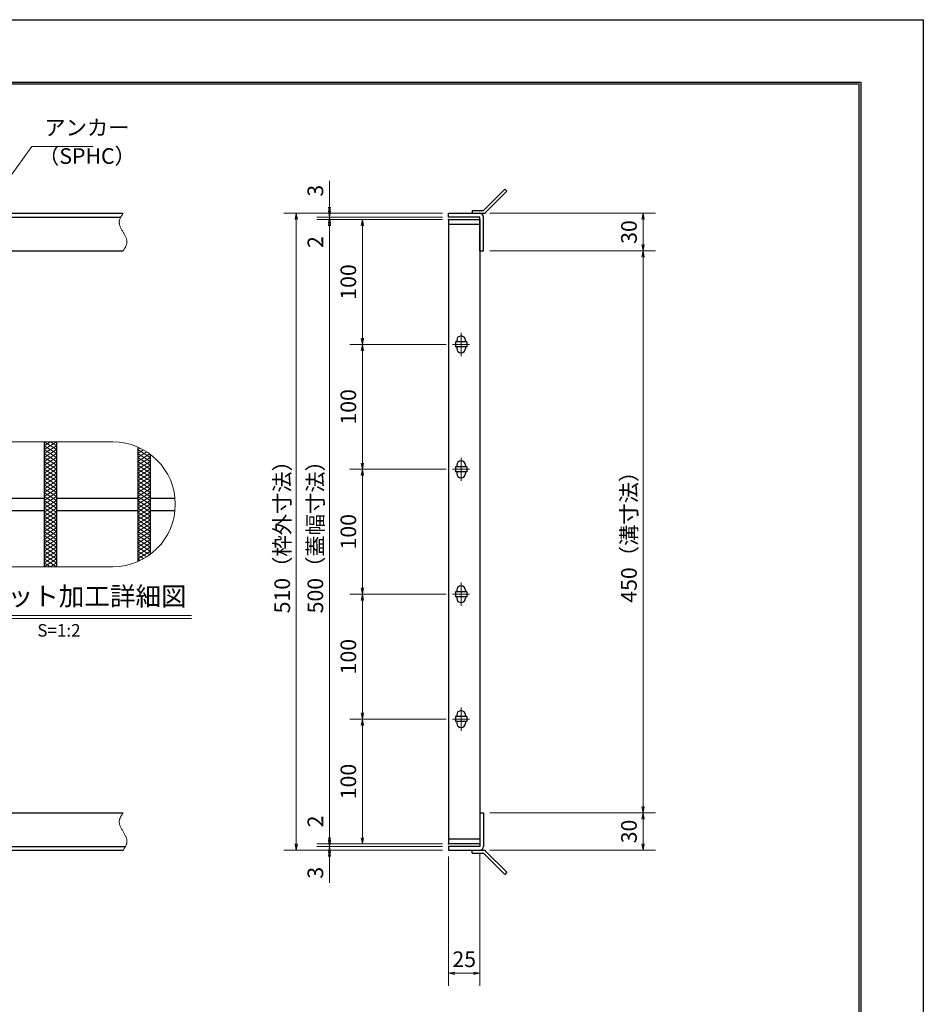
# Model space of a CAD drawing. Extents: x 0 to 2100, y 0 to 1485.
# Drawn here: x 1377 to 2100, y 697 to 1485 of the extents above; entities that cross this region are included whole.
import ezdxf
from ezdxf.enums import TextEntityAlignment as Align

# ---------------------------------------------------------------- set-up
doc = ezdxf.new("R2010")
doc.units = 0
doc.header["$LTSCALE"] = 15
doc.header["$MEASUREMENT"] = 0
doc.linetypes.add('CENTER', pattern=[2, 1.25, -0.25, 0.25, -0.25])
doc.linetypes.add('PHANTOM', pattern=[2.5, 1.25, -0.25, 0.25, -0.25, 0.25, -0.25])
doc.layers.get('0').update_dxf_attribs({"color": 5, "linetype": 'CONTINUOUS'})
doc.layers.get('DEFPOINTS').update_dxf_attribs({"color": 250, "linetype": 'CONTINUOUS'})
doc.layers.add('7-図\u3000枠', color=160, linetype='CONTINUOUS')
for name, color, linetype, lineweight in [('アンカー', 7, 'CONTINUOUS', 25), ('ハッチング', 253, 'CONTINUOUS', 15), ('中心線', 6, 'CENTER', 18), ('寸法注釈', 30, 'CONTINUOUS', 18), ('想像線', 252, 'PHANTOM', 15), ('枠', 7, 'CONTINUOUS', 25), ('蓋', 5, 'CONTINUOUS', 25)]:
    doc.layers.add(name, color=color, linetype=linetype, lineweight=lineweight)
doc.styles.add('BIGFONT', font='romans.shx', dxfattribs={"width": 0.7336, "bigfont": 'extfont.shx'})
doc.styles.get("Standard").update_dxf_attribs({"font": 'ROMANS.SHX', "width": 0.8, "height": 12.5, "bigfont": 'EXTFONT.SHX'})
doc.styles.add('丸ゴシック', font='HGRSMP.TTF', dxfattribs={"width": 0.9})
doc.dimstyles.get("Standard").update_dxf_attribs({"dimscale": 5, "dimtxt": 12.5, "dimasz": 2, "dimexe": 0.5, "dimexo": 0.5, "dimgap": 0.5, "dimtad": 3, "dimdec": 4, "dimdsep": 46, "dimtxsty": 'Standard', "dimblk1": 'OPEN', "dimblk2": 'OPEN', "dimsah": 1, "dimcen": 0, "dimclrd": 30, "dimclre": 30, "dimclrt": 256, "dimadec": 4, "dimazin": 2, "dimtfac": 1, "dimtdec": 4, "dimtmove": 0, "dimatfit": 3, "dimldrblk": 'OPEN', "dimfxl": 0, "dimtolj": 1, "dimlwd": -1, "dimlwe": -1, "dimarcsym": 0})

# ---------------------------------------------------------------- blocks, each defined once
blk = doc.blocks.new('_OPEN')
at = {"color": 0, "linetype": 'ByBlock'}
for p, q in [((-1, 0.17), (0, 0)), ((0, 0), (-1, -0.17)), ((0, 0), (-1, 0))]:
    blk.add_line(p, q, dxfattribs=at)
blk = doc.blocks.new('*D119')
at = {"layer": 'DEFPOINTS', "color": 0}
for p in [(1748.11, 1299.98), (1748.06, 849.98), (1875.68, 849.98)]:
    blk.add_point(p, dxfattribs=at)
at = {"layer": '寸法注釈', "color": 30}
for p, q in [((1753.11, 1299.98), (1885.68, 1299.98)), ((1875.68, 1294.98), (1875.68, 854.98)), ((1753.06, 849.98), (1885.68, 849.98))]:
    blk.add_line(p, q, dxfattribs=at)
at = {"layer": '寸法注釈', "color": 30, "xscale": 5, "yscale": 5, "zscale": 5}
for p, rotation in [((1875.68, 1299.98), 90), ((1875.68, 849.98), 270)]:
    blk.add_blockref('_OPEN', p, dxfattribs=dict(at, rotation=rotation))
at = {"layer": '寸法注釈', "color": 7, "insert": (1864.43, 1074.98), "char_height": 12.5, "attachment_point": 5, "rotation": 90, "style": 'BIGFONT'}
blk.add_mtext('\\A1;450（溝寸法）', dxfattribs=at)
blk = doc.blocks.new('_Dot')
at = {"color": 0, "linetype": 'ByBlock', "lineweight": -2}
blk.add_line((-0.5, 0), (-1, 0), dxfattribs=at)
at = {"color": 0, "linetype": 'ByBlock', "const_width": 0.5}
blk.add_lwpolyline([(-0.25, 0, 1), (0.25, 0, 1)], format="xyb", close=True, dxfattribs=at)
blk = doc.blocks.new('*D120')
at = {"layer": 'DEFPOINTS', "color": 0}
for p in [(1720.06, 1329.98), (1598.15, 819.98), (1720.06, 819.98)]:
    blk.add_point(p, dxfattribs=at)
at = {"layer": '寸法注釈', "color": 30}
for p, q in [((1715.06, 1329.98), (1588.15, 1329.98)), ((1598.15, 1324.98), (1598.15, 824.98)), ((1715.06, 819.98), (1588.15, 819.98))]:
    blk.add_line(p, q, dxfattribs=at)
at = {"layer": '寸法注釈', "color": 30, "xscale": 5, "yscale": 5, "zscale": 5}
for p, rotation in [((1598.15, 1329.98), 90), ((1598.15, 819.98), 270)]:
    blk.add_blockref('_OPEN', p, dxfattribs=dict(at, rotation=rotation))
at = {"layer": '寸法注釈', "color": 7, "insert": (1586.9, 1074.98), "char_height": 12.5, "attachment_point": 5, "rotation": 90, "style": 'BIGFONT'}
blk.add_mtext('\\A1;510（枠外寸法）', dxfattribs=at)
blk = doc.blocks.new('A$C4F066A7F')
at = {"layer": 'アンカー'}
for p, q in [((0, 19.3), (9.05, 19.3)), ((0, 17), (0, 19.3)), ((0, 17), (9.05, 17)), ((26.05, 0), (9.05, 17)), ((27.68, 1.63), (10.67, 18.63)), ((27.68, 1.63), (26.05, 0))]:
    blk.add_line(p, q, dxfattribs=at)
blk.add_arc((9.05, 17), 2.3, 45, 90, dxfattribs=at)
blk = doc.blocks.new('*D121')
at = {"layer": 'DEFPOINTS', "color": 0}
for p in [(1748.06, 849.98), (1748.11, 819.98), (1875.68, 819.98)]:
    blk.add_point(p, dxfattribs=at)
at = {"layer": '寸法注釈', "color": 30}
for p, q in [((1753.06, 849.98), (1885.68, 849.98)), ((1875.68, 844.98), (1875.68, 824.98)), ((1753.11, 819.98), (1885.68, 819.98))]:
    blk.add_line(p, q, dxfattribs=at)
at = {"layer": '寸法注釈', "color": 30, "xscale": 5, "yscale": 5, "zscale": 5}
for p, rotation in [((1875.68, 849.98), 90), ((1875.68, 819.98), 270)]:
    blk.add_blockref('_OPEN', p, dxfattribs=dict(at, rotation=rotation))
at = {"layer": '寸法注釈', "color": 7, "insert": (1864.43, 834.98), "char_height": 12.5, "attachment_point": 5, "rotation": 90, "style": 'BIGFONT'}
blk.add_mtext('\\A1;30', dxfattribs=at)
blk = doc.blocks.new('*D122')
at = {"layer": 'DEFPOINTS', "color": 0}
for p in [(1748.11, 1329.98), (1748.11, 1299.98), (1875.68, 1299.98)]:
    blk.add_point(p, dxfattribs=at)
at = {"layer": '寸法注釈', "color": 30}
for p, q in [((1753.11, 1329.98), (1885.68, 1329.98)), ((1875.68, 1324.98), (1875.68, 1304.98)), ((1753.11, 1299.98), (1885.68, 1299.98))]:
    blk.add_line(p, q, dxfattribs=at)
at = {"layer": '寸法注釈', "color": 30, "xscale": 5, "yscale": 5, "zscale": 5}
for p, rotation in [((1875.68, 1329.98), 90), ((1875.68, 1299.98), 270)]:
    blk.add_blockref('_OPEN', p, dxfattribs=dict(at, rotation=rotation))
at = {"layer": '寸法注釈', "color": 7, "insert": (1864.43, 1314.98), "char_height": 12.5, "attachment_point": 5, "rotation": 90, "style": 'BIGFONT'}
blk.add_mtext('\\A1;30', dxfattribs=at)
blk = doc.blocks.new('A$C6EB770D1')
at = {"layer": 'アンカー'}
for p, q in [((26.05, 19.3), (9.05, 2.3)), ((27.68, 17.68), (10.67, 0.67)), ((27.68, 17.68), (26.05, 19.3)), ((0, 2.3), (9.05, 2.3)), ((0, 2.3), (0, 0)), ((0, 0), (9.05, 0))]:
    blk.add_line(p, q, dxfattribs=at)
blk.add_arc((9.05, 2.3), 2.3, 270, 315, dxfattribs=at)
blk = doc.blocks.new('*D127')
at = {"layer": 'DEFPOINTS', "color": 0}
for p in [(1720.06, 819.98), (1745.06, 822.98), (1745.06, 721.45)]:
    blk.add_point(p, dxfattribs=at)
at = {"layer": '寸法注釈', "color": 30}
for p, q in [((1720.06, 814.98), (1720.06, 711.45)), ((1745.06, 817.98), (1745.06, 711.45)), ((1725.06, 721.45), (1740.06, 721.45))]:
    blk.add_line(p, q, dxfattribs=at)
at = {"layer": '寸法注釈', "color": 30, "xscale": 5, "yscale": 5, "zscale": 5, "rotation": 180}
blk.add_blockref('_OPEN', (1720.06, 721.45), dxfattribs=at)
at = {"layer": '寸法注釈', "color": 30, "xscale": 5, "yscale": 5, "zscale": 5}
blk.add_blockref('_OPEN', (1745.06, 721.45), dxfattribs=at)
at = {"layer": '寸法注釈', "color": 7, "insert": (1732.56, 732.7), "char_height": 12.5, "attachment_point": 5, "style": 'BIGFONT'}
blk.add_mtext('\\A1;25', dxfattribs=at)
blk = doc.blocks.new('*D128')
at = {"layer": 'DEFPOINTS', "color": 0}
for p in [(1624.68, 1329.98), (1720.06, 1329.98), (1720.06, 1326.98)]:
    blk.add_point(p, dxfattribs=at)
at = {"layer": '寸法注釈', "color": 30}
for p, q in [((1624.68, 1334.98), (1624.68, 1356.09)), ((1715.06, 1329.98), (1614.68, 1329.98)), ((1715.06, 1326.98), (1614.68, 1326.98)), ((1624.68, 1326.98), (1624.68, 1329.98)), ((1624.68, 1321.98), (1624.68, 1316.98))]:
    blk.add_line(p, q, dxfattribs=at)
at = {"layer": '寸法注釈', "color": 30, "xscale": 5, "yscale": 5, "zscale": 5}
for p, rotation in [((1624.68, 1329.98), 270), ((1624.68, 1326.98), 90)]:
    blk.add_blockref('_OPEN', p, dxfattribs=dict(at, rotation=rotation))
at = {"layer": '寸法注釈', "color": 7, "insert": (1613.43, 1348.03), "char_height": 12.5, "attachment_point": 5, "rotation": 90, "style": 'BIGFONT'}
blk.add_mtext('\\A1;3', dxfattribs=at)
blk = doc.blocks.new('*D129')
at = {"layer": 'DEFPOINTS', "color": 0}
for p in [(1624.68, 1324.98), (1720.06, 1326.98), (1720.06, 1324.98)]:
    blk.add_point(p, dxfattribs=at)
at = {"layer": '寸法注釈', "color": 30}
for p, q in [((1624.68, 1331.98), (1624.68, 1336.98)), ((1715.06, 1326.98), (1614.68, 1326.98)), ((1715.06, 1324.98), (1614.68, 1324.98)), ((1624.68, 1326.98), (1624.68, 1324.98)), ((1624.68, 1319.98), (1624.68, 1298.86))]:
    blk.add_line(p, q, dxfattribs=at)
at = {"layer": '寸法注釈', "color": 30, "xscale": 5, "yscale": 5, "zscale": 5}
for p, rotation in [((1624.68, 1326.98), 270), ((1624.68, 1324.98), 90)]:
    blk.add_blockref('_OPEN', p, dxfattribs=dict(at, rotation=rotation))
at = {"layer": '寸法注釈', "color": 7, "insert": (1613.43, 1306.92), "char_height": 12.5, "attachment_point": 5, "rotation": 90, "style": 'BIGFONT'}
blk.add_mtext('\\A1;2', dxfattribs=at)
blk = doc.blocks.new('*D130')
at = {"layer": 'DEFPOINTS', "color": 0}
for p in [(1720.06, 1324.98), (1624.68, 824.98), (1720.06, 824.98)]:
    blk.add_point(p, dxfattribs=at)
at = {"layer": '寸法注釈', "color": 30}
for p, q in [((1715.06, 1324.98), (1614.68, 1324.98)), ((1624.68, 1319.98), (1624.68, 829.98)), ((1715.06, 824.98), (1614.68, 824.98))]:
    blk.add_line(p, q, dxfattribs=at)
at = {"layer": '寸法注釈', "color": 30, "xscale": 5, "yscale": 5, "zscale": 5}
for p, rotation in [((1624.68, 1324.98), 90), ((1624.68, 824.98), 270)]:
    blk.add_blockref('_OPEN', p, dxfattribs=dict(at, rotation=rotation))
at = {"layer": '寸法注釈', "color": 7, "insert": (1613.43, 1074.98), "char_height": 12.5, "attachment_point": 5, "rotation": 90, "style": 'BIGFONT'}
blk.add_mtext('\\A1;500（蓋幅寸法）', dxfattribs=at)
blk = doc.blocks.new('*D131')
at = {"layer": 'DEFPOINTS', "color": 0}
for p in [(1624.68, 824.98), (1720.06, 824.98), (1720.06, 822.98)]:
    blk.add_point(p, dxfattribs=at)
at = {"layer": '寸法注釈', "color": 30}
for p, q in [((1624.68, 829.98), (1624.68, 851.09)), ((1715.06, 824.98), (1614.68, 824.98)), ((1715.06, 822.98), (1614.68, 822.98)), ((1624.68, 822.98), (1624.68, 824.98)), ((1624.68, 817.98), (1624.68, 812.98))]:
    blk.add_line(p, q, dxfattribs=at)
at = {"layer": '寸法注釈', "color": 30, "xscale": 5, "yscale": 5, "zscale": 5}
for p, rotation in [((1624.68, 824.98), 270), ((1624.68, 822.98), 90)]:
    blk.add_blockref('_OPEN', p, dxfattribs=dict(at, rotation=rotation))
at = {"layer": '寸法注釈', "color": 7, "insert": (1613.43, 843.03), "char_height": 12.5, "attachment_point": 5, "rotation": 90, "style": 'BIGFONT'}
blk.add_mtext('\\A1;2', dxfattribs=at)
blk = doc.blocks.new('*D132')
at = {"layer": 'DEFPOINTS', "color": 0}
for p in [(1624.68, 819.98), (1720.06, 822.98), (1720.06, 819.98)]:
    blk.add_point(p, dxfattribs=at)
at = {"layer": '寸法注釈', "color": 30}
for p, q in [((1624.68, 827.98), (1624.68, 832.98)), ((1715.06, 822.98), (1614.68, 822.98)), ((1715.06, 819.98), (1614.68, 819.98)), ((1624.68, 822.98), (1624.68, 819.98)), ((1624.68, 814.98), (1624.68, 793.86))]:
    blk.add_line(p, q, dxfattribs=at)
at = {"layer": '寸法注釈', "color": 30, "xscale": 5, "yscale": 5, "zscale": 5}
for p, rotation in [((1624.68, 822.98), 270), ((1624.68, 819.98), 90)]:
    blk.add_blockref('_OPEN', p, dxfattribs=dict(at, rotation=rotation))
at = {"layer": '寸法注釈', "color": 7, "insert": (1613.43, 801.92), "char_height": 12.5, "attachment_point": 5, "rotation": 90, "style": 'BIGFONT'}
blk.add_mtext('\\A1;3', dxfattribs=at)
blk = doc.blocks.new('*D135')
at = {"layer": 'DEFPOINTS', "color": 0}
for p in [(1723.25, 924.98), (1651.06, 824.98), (1720.06, 824.98)]:
    blk.add_point(p, dxfattribs=at)
at = {"layer": '寸法注釈', "color": 30}
for p, q in [((1718.25, 924.98), (1641.06, 924.98)), ((1651.06, 919.98), (1651.06, 829.98)), ((1715.06, 824.98), (1641.06, 824.98))]:
    blk.add_line(p, q, dxfattribs=at)
at = {"layer": '寸法注釈', "color": 30, "xscale": 5, "yscale": 5, "zscale": 5}
for p, rotation in [((1651.06, 924.98), 90), ((1651.06, 824.98), 270)]:
    blk.add_blockref('_OPEN', p, dxfattribs=dict(at, rotation=rotation))
at = {"layer": '寸法注釈', "color": 7, "insert": (1639.81, 874.98), "char_height": 12.5, "attachment_point": 5, "rotation": 90, "style": 'BIGFONT'}
blk.add_mtext('\\A1;100', dxfattribs=at)
blk = doc.blocks.new('*D136')
at = {"layer": 'DEFPOINTS', "color": 0}
for p in [(1720.06, 1324.98), (1651.06, 1224.98), (1723.25, 1224.98)]:
    blk.add_point(p, dxfattribs=at)
at = {"layer": '寸法注釈', "color": 30}
for p, q in [((1715.06, 1324.98), (1641.06, 1324.98)), ((1651.06, 1319.98), (1651.06, 1229.98)), ((1718.25, 1224.98), (1641.06, 1224.98))]:
    blk.add_line(p, q, dxfattribs=at)
at = {"layer": '寸法注釈', "color": 30, "xscale": 5, "yscale": 5, "zscale": 5}
for p, rotation in [((1651.06, 1324.98), 90), ((1651.06, 1224.98), 270)]:
    blk.add_blockref('_OPEN', p, dxfattribs=dict(at, rotation=rotation))
at = {"layer": '寸法注釈', "color": 7, "insert": (1639.81, 1274.98), "char_height": 12.5, "attachment_point": 5, "rotation": 90, "style": 'BIGFONT'}
blk.add_mtext('\\A1;100', dxfattribs=at)
blk = doc.blocks.new('*D146')
at = {"layer": 'DEFPOINTS', "color": 0}
for p in [(1723.25, 1224.98), (1651.06, 1124.98), (1723.25, 1124.98)]:
    blk.add_point(p, dxfattribs=at)
at = {"layer": '寸法注釈', "color": 30}
for p, q in [((1718.25, 1224.98), (1641.06, 1224.98)), ((1651.06, 1219.98), (1651.06, 1129.98)), ((1718.25, 1124.98), (1641.06, 1124.98))]:
    blk.add_line(p, q, dxfattribs=at)
at = {"layer": '寸法注釈', "color": 30, "xscale": 5, "yscale": 5, "zscale": 5}
for p, rotation in [((1651.06, 1224.98), 90), ((1651.06, 1124.98), 270)]:
    blk.add_blockref('_OPEN', p, dxfattribs=dict(at, rotation=rotation))
at = {"layer": '寸法注釈', "color": 7, "insert": (1639.81, 1174.98), "char_height": 12.5, "attachment_point": 5, "rotation": 90, "style": 'BIGFONT'}
blk.add_mtext('\\A1;100', dxfattribs=at)
blk = doc.blocks.new('*D147')
at = {"layer": 'DEFPOINTS', "color": 0}
for p in [(1723.25, 1124.98), (1651.06, 1024.98), (1723.25, 1024.98)]:
    blk.add_point(p, dxfattribs=at)
at = {"layer": '寸法注釈', "color": 30}
for p, q in [((1718.25, 1124.98), (1641.06, 1124.98)), ((1651.06, 1119.98), (1651.06, 1029.98)), ((1718.25, 1024.98), (1641.06, 1024.98))]:
    blk.add_line(p, q, dxfattribs=at)
at = {"layer": '寸法注釈', "color": 30, "xscale": 5, "yscale": 5, "zscale": 5}
for p, rotation in [((1651.06, 1124.98), 90), ((1651.06, 1024.98), 270)]:
    blk.add_blockref('_OPEN', p, dxfattribs=dict(at, rotation=rotation))
at = {"layer": '寸法注釈', "color": 7, "insert": (1639.81, 1074.98), "char_height": 12.5, "attachment_point": 5, "rotation": 90, "style": 'BIGFONT'}
blk.add_mtext('\\A1;100', dxfattribs=at)
blk = doc.blocks.new('*D148')
at = {"layer": 'DEFPOINTS', "color": 0}
for p in [(1723.25, 1024.98), (1651.06, 924.98), (1723.25, 924.98)]:
    blk.add_point(p, dxfattribs=at)
at = {"layer": '寸法注釈', "color": 30}
for p, q in [((1718.25, 1024.98), (1641.06, 1024.98)), ((1651.06, 1019.98), (1651.06, 929.98)), ((1718.25, 924.98), (1641.06, 924.98))]:
    blk.add_line(p, q, dxfattribs=at)
at = {"layer": '寸法注釈', "color": 30, "xscale": 5, "yscale": 5, "zscale": 5}
for p, rotation in [((1651.06, 1024.98), 90), ((1651.06, 924.98), 270)]:
    blk.add_blockref('_OPEN', p, dxfattribs=dict(at, rotation=rotation))
at = {"layer": '寸法注釈', "color": 7, "insert": (1639.81, 974.98), "char_height": 12.5, "attachment_point": 5, "rotation": 90, "style": 'BIGFONT'}
blk.add_mtext('\\A1;100', dxfattribs=at)

msp = doc.modelspace()

# ---------------------------------------------------------------- linework, layer by layer
at = {"layer": '7-図\u3000枠', "color": 253}
for p, q in [((75, 1435), (2050, 1435)), ((2050, 1435), (2050, 50)), ((76.25, 1433.75), (2048.75, 1433.75)), ((2048.75, 51.25), (2048.75, 1433.75))]:
    msp.add_line(p, q, dxfattribs=at)
at = {"layer": 'DEFPOINTS'}
for p, q in [((0, 1485), (2100, 1485)), ((2100, 1485), (2100, 0))]:
    msp.add_line(p, q, dxfattribs=at)
at = {"layer": 'ハッチング'}
for p, q in [((1396.32, 1143.84), (1401.32, 1146.97)), ((1396.32, 1146.97), (1406.32, 1140.72)), ((1396.32, 1140.72), (1406.32, 1146.97)), ((1396.32, 1143.84), (1406.32, 1137.59)), ((1396.32, 1137.59), (1406.32, 1143.84)), ((1401.32, 1146.97), (1406.32, 1143.84)), ((1396.32, 1140.72), (1406.32, 1134.47)), ((1396.32, 1134.47), (1406.32, 1140.72)), ((1396.32, 1137.59), (1406.32, 1131.34)), ((1396.32, 1131.34), (1406.32, 1137.59)), ((1471.32, 1140.72), (1473.23, 1141.91)), ((1471.32, 1140.72), (1481.32, 1134.47)), ((1471.32, 1137.59), (1475.95, 1140.48)), ((1471.32, 1134.47), (1478.49, 1138.94)), ((1471.32, 1137.59), (1481.32, 1131.34)), ((1471.32, 1131.34), (1480.87, 1137.31)), ((1396.32, 1128.22), (1406.32, 1134.47)), ((1396.32, 1134.47), (1406.32, 1128.22)), ((1396.32, 1125.09), (1406.32, 1131.34)), ((1396.32, 1131.34), (1406.32, 1125.09)), ((1396.32, 1121.97), (1406.32, 1128.22)), ((1396.32, 1128.22), (1406.32, 1121.97)), ((1471.32, 1128.22), (1481.32, 1134.47)), ((1471.32, 1134.47), (1481.32, 1128.22)), ((1471.32, 1125.09), (1481.32, 1131.34)), ((1471.32, 1131.34), (1481.32, 1125.09)), ((1471.32, 1121.97), (1481.32, 1128.22)), ((1471.32, 1128.22), (1481.32, 1121.97)), ((1396.32, 1118.84), (1406.32, 1125.09)), ((1396.32, 1125.09), (1406.32, 1118.84)), ((1396.32, 1115.72), (1406.32, 1121.97)), ((1396.32, 1121.97), (1406.32, 1115.72)), ((1471.32, 1118.84), (1481.32, 1125.09)), ((1471.32, 1125.09), (1481.32, 1118.84)), ((1471.32, 1115.72), (1481.32, 1121.97)), ((1471.32, 1121.97), (1481.32, 1115.72)), ((1396.32, 1112.59), (1406.32, 1118.84)), ((1396.32, 1118.84), (1406.32, 1112.59)), ((1396.32, 1115.72), (1406.32, 1109.47)), ((1396.32, 1109.47), (1406.32, 1115.72)), ((1396.32, 1112.59), (1406.32, 1106.34)), ((1396.32, 1106.34), (1406.32, 1112.59)), ((1471.32, 1112.59), (1481.32, 1118.84)), ((1471.32, 1118.84), (1481.32, 1112.59)), ((1471.32, 1115.72), (1481.32, 1109.47)), ((1471.32, 1109.47), (1481.32, 1115.72)), ((1471.32, 1112.59), (1481.32, 1106.34)), ((1471.32, 1106.34), (1481.32, 1112.59)), ((1396.32, 1109.47), (1406.32, 1103.22)), ((1396.32, 1103.22), (1406.32, 1109.47)), ((1396.32, 1106.34), (1406.32, 1100.09)), ((1396.32, 1100.09), (1406.32, 1106.34)), ((1471.32, 1109.47), (1481.32, 1103.22)), ((1471.32, 1103.22), (1481.32, 1109.47)), ((1471.32, 1106.34), (1481.32, 1100.09)), ((1471.32, 1100.09), (1481.32, 1106.34)), ((1396.32, 1103.22), (1406.32, 1096.97)), ((1396.32, 1096.97), (1406.32, 1103.22)), ((1396.32, 1100.09), (1406.32, 1093.84)), ((1396.32, 1093.84), (1406.32, 1100.09)), ((1396.32, 1096.97), (1406.32, 1090.72)), ((1396.32, 1090.72), (1406.32, 1096.97)), ((1471.32, 1103.22), (1481.32, 1096.97)), ((1471.32, 1096.97), (1481.32, 1103.22)), ((1471.32, 1100.09), (1481.32, 1093.84)), ((1471.32, 1093.84), (1481.32, 1100.09)), ((1471.32, 1096.97), (1481.32, 1090.72)), ((1471.32, 1090.72), (1481.32, 1096.97)), ((1396.32, 1093.84), (1406.32, 1087.59)), ((1396.32, 1087.59), (1406.32, 1093.84)), ((1396.32, 1090.72), (1406.32, 1084.47)), ((1396.32, 1084.47), (1406.32, 1090.72)), ((1471.32, 1093.84), (1481.32, 1087.59)), ((1471.32, 1087.59), (1481.32, 1093.84)), ((1471.32, 1090.72), (1481.32, 1084.47)), ((1471.32, 1084.47), (1481.32, 1090.72)), ((1396.32, 1087.59), (1406.32, 1081.34)), ((1396.32, 1081.34), (1406.32, 1087.59)), ((1396.32, 1084.47), (1406.32, 1078.22)), ((1396.32, 1078.22), (1406.32, 1084.47)), ((1396.32, 1081.34), (1406.32, 1075.09)), ((1396.32, 1075.09), (1406.32, 1081.34)), ((1471.32, 1087.59), (1481.32, 1081.34)), ((1471.32, 1081.34), (1481.32, 1087.59)), ((1471.32, 1084.47), (1481.32, 1078.22)), ((1471.32, 1078.22), (1481.32, 1084.47)), ((1471.32, 1081.34), (1481.32, 1075.09)), ((1471.32, 1075.09), (1481.32, 1081.34)), ((1396.32, 1078.22), (1406.32, 1071.97)), ((1396.32, 1071.97), (1406.32, 1078.22)), ((1396.32, 1068.84), (1406.32, 1075.09)), ((1396.32, 1075.09), (1406.32, 1068.84)), ((1471.32, 1078.22), (1481.32, 1071.97)), ((1471.32, 1071.97), (1481.32, 1078.22)), ((1471.32, 1068.84), (1481.32, 1075.09)), ((1471.32, 1075.09), (1481.32, 1068.84)), ((1396.32, 1065.72), (1406.32, 1071.97)), ((1396.32, 1071.97), (1406.32, 1065.72)), ((1396.32, 1062.59), (1406.32, 1068.84)), ((1396.32, 1068.84), (1406.32, 1062.59)), ((1396.32, 1059.47), (1406.32, 1065.72)), ((1396.32, 1065.72), (1406.32, 1059.47)), ((1471.32, 1065.72), (1481.32, 1071.97)), ((1471.32, 1071.97), (1481.32, 1065.72)), ((1471.32, 1062.59), (1481.32, 1068.84)), ((1471.32, 1068.84), (1481.32, 1062.59)), ((1471.32, 1059.47), (1481.32, 1065.72)), ((1471.32, 1065.72), (1481.32, 1059.47)), ((1396.32, 1056.34), (1406.32, 1062.59)), ((1396.32, 1062.59), (1406.32, 1056.34)), ((1396.32, 1053.22), (1406.32, 1059.47)), ((1396.32, 1059.47), (1406.32, 1053.22)), ((1471.32, 1056.34), (1481.32, 1062.59)), ((1471.32, 1062.59), (1480.87, 1056.63)), ((1471.32, 1059.47), (1478.49, 1054.99)), ((1471.32, 1053.22), (1481.32, 1059.47)), ((1396.32, 1050.09), (1406.32, 1056.34)), ((1396.32, 1056.34), (1406.32, 1050.09)), ((1396.32, 1046.97), (1406.32, 1053.22)), ((1396.32, 1053.22), (1406.32, 1046.97)), ((1396.32, 1050.09), (1401.32, 1046.97)), ((1401.32, 1046.97), (1406.32, 1050.09)), ((1471.32, 1056.34), (1475.95, 1053.45)), ((1471.32, 1053.22), (1473.23, 1052.02))]:
    msp.add_line(p, q, dxfattribs=at)
at = {"layer": '中心線'}
for p, q in [((1730.06, 1234.28), (1730.06, 1215.67)), ((1736.87, 1224.98), (1723.25, 1224.98)), ((1730.06, 1134.28), (1730.06, 1115.67)), ((1736.87, 1124.98), (1723.25, 1124.98)), ((1730.06, 1034.28), (1730.06, 1015.67)), ((1736.87, 1024.98), (1723.25, 1024.98)), ((1730.06, 934.28), (1730.06, 915.67)), ((1736.87, 924.98), (1723.25, 924.98))]:
    msp.add_line(p, q, dxfattribs=at)
at = {"layer": '寸法注釈'}
for p, q in [((1305.28, 1008.06), (1514.32, 1008.06)), ((1305.28, 1005.56), (1514.32, 1005.56))]:
    msp.add_line(p, q, dxfattribs=at)
at = {"layer": '想像線', "linetype": 'ByBlock'}
for p, q in [((1451.32, 1146.97), (1351.32, 1146.97)), ((1451.32, 1046.97), (1351.32, 1046.97))]:
    msp.add_line(p, q, dxfattribs=at)
msp.add_arc((1451.32, 1096.97), 50, 270, 90, dxfattribs=at)
at = {"layer": '想像線'}
for points in [[(1459.55, 1329.98), (1456.47, 1323.2), (1459.55, 1314.98)], [(1459.55, 1299.98), (1462.63, 1306.75), (1459.55, 1314.98)], [(1459.55, 849.98), (1456.47, 843.2), (1459.55, 834.98)], [(1459.55, 819.98), (1462.63, 826.75), (1459.55, 834.98)]]:
    msp.add_spline(points, degree=3, dxfattribs=at)
at = {"layer": '枠'}
for p, q in [((254.55, 1329.98), (1459.55, 1329.98)), ((257.55, 1326.98), (1457.71, 1326.98)), ((1720.06, 1326.98), (1720.06, 1329.98)), ((1720.06, 1329.98), (1745.06, 1329.98)), ((1745.06, 1326.98), (1720.06, 1326.98)), ((1745.06, 1299.98), (1745.06, 1326.98)), ((1748.06, 1299.98), (1748.06, 1326.98)), ((1254.55, 1299.98), (1459.55, 1299.98)), ((1745.06, 1299.98), (1748.06, 1299.98)), ((1254.55, 849.98), (1459.55, 849.98)), ((1745.06, 849.98), (1748.06, 849.98)), ((1745.06, 849.98), (1745.06, 822.98)), ((1748.06, 849.98), (1748.06, 822.98)), ((254.55, 819.98), (1459.55, 819.98)), ((257.55, 822.98), (1461.39, 822.98)), ((1720.06, 822.98), (1720.06, 819.98)), ((1745.06, 822.98), (1720.06, 822.98)), ((1720.06, 819.98), (1745.06, 819.98))]:
    msp.add_line(p, q, dxfattribs=at)
for centre, start, end in [((1745.06, 1326.98), 0, 90), ((1745.06, 822.98), 270, 0)]:
    msp.add_arc(centre, 3, start, end, dxfattribs=at)
at = {"layer": '蓋'}
for p, q in [((1720.06, 1324.98), (1720.06, 824.98)), ((1720.06, 1324.98), (1745.06, 1324.98)), ((1745.06, 1324.98), (1745.06, 824.98)), ((1745.06, 1320.98), (1720.06, 1320.98)), ((1734.56, 1226.98), (1725.56, 1226.98)), ((1725.56, 1226.98), (1725.56, 1222.98)), ((1734.56, 1222.98), (1725.56, 1222.98)), ((1726.56, 1228.23), (1726.56, 1226.98)), ((1726.56, 1222.98), (1726.56, 1221.73)), ((1733.56, 1228.23), (1733.56, 1226.98)), ((1733.56, 1222.98), (1733.56, 1221.73)), ((1734.56, 1226.98), (1734.56, 1222.98)), ((1396.32, 1146.97), (1396.32, 1046.97)), ((1396.32, 1146.97), (1396.32, 1046.97)), ((1406.32, 1146.97), (1406.32, 1046.97)), ((1406.32, 1146.97), (1406.32, 1046.97)), ((1471.32, 1142.79), (1471.32, 1051.14)), ((1471.32, 1142.79), (1471.32, 1051.14)), ((1481.32, 1136.97), (1481.32, 1056.97)), ((1481.32, 1136.97), (1481.32, 1056.97)), ((1726.56, 1128.23), (1726.56, 1126.98)), ((1733.56, 1128.23), (1733.56, 1126.98)), ((1734.56, 1126.98), (1725.56, 1126.98)), ((1725.56, 1126.98), (1725.56, 1122.98)), ((1734.56, 1122.98), (1725.56, 1122.98)), ((1726.56, 1122.98), (1726.56, 1121.73)), ((1733.56, 1122.98), (1733.56, 1121.73)), ((1734.56, 1126.98), (1734.56, 1122.98)), ((1331.32, 1101.97), (1396.32, 1101.97)), ((1406.32, 1101.97), (1471.32, 1101.97)), ((1481.32, 1101.97), (1501.07, 1101.97)), ((1331.32, 1091.97), (1396.32, 1091.97)), ((1406.32, 1091.97), (1471.32, 1091.97)), ((1481.32, 1091.97), (1501.07, 1091.97)), ((1734.56, 1026.98), (1725.56, 1026.98)), ((1725.56, 1026.98), (1725.56, 1022.98)), ((1726.56, 1028.23), (1726.56, 1026.98)), ((1733.56, 1028.23), (1733.56, 1026.98)), ((1734.56, 1026.98), (1734.56, 1022.98)), ((1734.56, 1022.98), (1725.56, 1022.98)), ((1726.56, 1022.98), (1726.56, 1021.73)), ((1733.56, 1022.98), (1733.56, 1021.73)), ((1734.56, 926.98), (1725.56, 926.98)), ((1725.56, 926.98), (1725.56, 922.98)), ((1734.56, 922.98), (1725.56, 922.98)), ((1726.56, 928.23), (1726.56, 926.98)), ((1726.56, 922.98), (1726.56, 921.73)), ((1733.56, 928.23), (1733.56, 926.98)), ((1733.56, 922.98), (1733.56, 921.73)), ((1734.56, 926.98), (1734.56, 922.98)), ((1720.06, 828.98), (1745.06, 828.98)), ((1745.06, 824.98), (1720.06, 824.98))]:
    msp.add_line(p, q, dxfattribs=at)
for centre, start, end in [((1730.06, 1228.23), 0, 180), ((1730.06, 1221.73), 180, 0), ((1730.06, 1128.23), 0, 180), ((1730.06, 1121.73), 180, 0), ((1730.06, 1028.23), 0, 180), ((1730.06, 1021.73), 180, 0), ((1730.06, 928.23), 0, 180), ((1730.06, 921.73), 180, 0)]:
    msp.add_arc(centre, 3.5, start, end, dxfattribs=at)
at = {"layer": '蓋', "color": 7}
for p in [(1720.06, 1324.98), (1720.06, 824.98)]:
    msp.add_point(p, dxfattribs=at)

# ---------------------------------------------------------------- block references
at = {"layer": 'アンカー'}
for name, p in [('A$C6EB770D1', (1739.06, 1329.98)), ('A$C4F066A7F', (1739.06, 800.67))]:
    msp.add_blockref(name, p, dxfattribs=at)

# ---------------------------------------------------------------- texts
at = {"layer": '寸法注釈', "color": 7, "style": '丸ゴシック'}
for s, height, p in [('ローレット加工詳細図', 15, (1408.06, 1021.4)), ('S=1:2', 10, (1408.19, 994.72))]:
    msp.add_text(s, height=height, dxfattribs=at).set_placement(p, align=Align.MIDDLE)
at = {"layer": '寸法注釈', "color": 7, "char_height": 12.5, "attachment_point": 7, "style": 'BIGFONT'}
for s, insert in [('アンカー', (1396.42, 1388.47)), ('（SPHC）', (1391.43, 1365.68))]:
    msp.add_mtext(s, dxfattribs=dict(at, insert=insert))

# ---------------------------------------------------------------- dimensions: what is measured, and where the dimension line sits
at = {"layer": '寸法注釈'}
for base, p1, p2, override, picture, middle in [((1624.68, 1329.98), (1720.06, 1326.98), (1720.06, 1329.98), {"dimscale": 5, "dimtxt": 2.5, "dimasz": 1, "dimexe": 2, "dimexo": 1, "dimgap": 1, "dimtad": 3, "dimtih": 0, "dimtoh": 0, "dimdec": 1, "dimzin": 8, "dimtxsty": 'BIGFONT', "dimblk": 'Dot', "dimcen": -0.09, "dimclrd": 30, "dimclre": 30, "dimclrt": 7, "dimadec": 1, "dimtdec": 1, "dimtofl": 1, "dimldrblk": 'Dot', "dimtvp": 1, "dimtzin": 8}, '*D128', (1613.43, 1348.03)), ((1624.68, 1324.98), (1720.06, 1326.98), (1720.06, 1324.98), {"dimscale": 5, "dimtxt": 2.5, "dimasz": 1, "dimexe": 2, "dimexo": 1, "dimgap": 1, "dimtad": 3, "dimtih": 0, "dimtoh": 0, "dimdec": 1, "dimzin": 8, "dimtxsty": 'BIGFONT', "dimblk": 'Dot', "dimcen": -0.09, "dimclrd": 30, "dimclre": 30, "dimclrt": 7, "dimadec": 1, "dimtdec": 1, "dimtofl": 1, "dimldrblk": 'Dot', "dimtvp": 1, "dimtzin": 8}, '*D129', (1613.43, 1306.92)), ((1651.06, 1224.98), (1720.06, 1324.98), (1723.25, 1224.98), {"dimscale": 5, "dimtxt": 2.5, "dimasz": 1, "dimexe": 2, "dimexo": 1, "dimgap": 1, "dimtad": 3, "dimtih": 0, "dimtoh": 0, "dimdec": 1, "dimzin": 8, "dimtxsty": 'BIGFONT', "dimblk": 'Dot', "dimcen": -0.09, "dimclrd": 30, "dimclre": 30, "dimclrt": 7, "dimadec": 1, "dimtdec": 1, "dimtofl": 1, "dimldrblk": 'Dot', "dimtvp": 1, "dimtzin": 8}, '*D136', (1639.81, 1274.98)), ((1875.68, 1299.98), (1748.11, 1329.98), (1748.11, 1299.98), {"dimscale": 5, "dimtxt": 2.5, "dimasz": 1, "dimexe": 2, "dimexo": 1, "dimgap": 1, "dimtad": 3, "dimtih": 0, "dimtoh": 0, "dimdec": 1, "dimzin": 8, "dimtxsty": 'BIGFONT', "dimblk": 'Dot', "dimcen": -0.09, "dimclrd": 30, "dimclre": 30, "dimclrt": 7, "dimadec": 1, "dimtdec": 1, "dimtofl": 1, "dimldrblk": 'Dot', "dimtvp": 1, "dimtzin": 8}, '*D122', (1864.43, 1314.98)), ((1651.06, 1124.98), (1723.25, 1224.98), (1723.25, 1124.98), {"dimscale": 5, "dimtxt": 2.5, "dimasz": 1, "dimexe": 2, "dimexo": 1, "dimgap": 1, "dimtad": 3, "dimtih": 0, "dimtoh": 0, "dimdec": 1, "dimzin": 8, "dimtxsty": 'BIGFONT', "dimblk": 'Dot', "dimcen": -0.09, "dimclrd": 30, "dimclre": 30, "dimclrt": 7, "dimadec": 1, "dimtdec": 1, "dimtofl": 1, "dimtmove": 1, "dimldrblk": 'Dot', "dimtvp": 1, "dimtzin": 8}, '*D146', (1639.81, 1174.98)), ((1651.06, 1024.98), (1723.25, 1124.98), (1723.25, 1024.98), {"dimscale": 5, "dimtxt": 2.5, "dimasz": 1, "dimexe": 2, "dimexo": 1, "dimgap": 1, "dimtad": 3, "dimtih": 0, "dimtoh": 0, "dimdec": 1, "dimzin": 8, "dimtxsty": 'BIGFONT', "dimblk": 'Dot', "dimcen": -0.09, "dimclrd": 30, "dimclre": 30, "dimclrt": 7, "dimadec": 1, "dimtdec": 1, "dimtofl": 1, "dimtmove": 1, "dimldrblk": 'Dot', "dimtvp": 1, "dimtzin": 8}, '*D147', (1639.81, 1074.98)), ((1651.06, 924.98), (1723.25, 1024.98), (1723.25, 924.98), {"dimscale": 5, "dimtxt": 2.5, "dimasz": 1, "dimexe": 2, "dimexo": 1, "dimgap": 1, "dimtad": 3, "dimtih": 0, "dimtoh": 0, "dimdec": 1, "dimzin": 8, "dimtxsty": 'BIGFONT', "dimblk": 'Dot', "dimcen": -0.09, "dimclrd": 30, "dimclre": 30, "dimclrt": 7, "dimadec": 1, "dimtdec": 1, "dimtofl": 1, "dimtmove": 1, "dimldrblk": 'Dot', "dimtvp": 1, "dimtzin": 8}, '*D148', (1639.81, 974.98)), ((1651.06, 824.98), (1723.25, 924.98), (1720.06, 824.98), {"dimscale": 5, "dimtxt": 2.5, "dimasz": 1, "dimexe": 2, "dimexo": 1, "dimgap": 1, "dimtad": 3, "dimtih": 0, "dimtoh": 0, "dimdec": 1, "dimzin": 8, "dimtxsty": 'BIGFONT', "dimblk": 'Dot', "dimcen": -0.09, "dimclrd": 30, "dimclre": 30, "dimclrt": 7, "dimadec": 1, "dimtdec": 1, "dimtofl": 1, "dimtmove": 1, "dimldrblk": 'Dot', "dimtvp": 1, "dimtzin": 8}, '*D135', (1639.81, 874.98)), ((1624.68, 824.98), (1720.06, 822.98), (1720.06, 824.98), {"dimscale": 5, "dimtxt": 2.5, "dimasz": 1, "dimexe": 2, "dimexo": 1, "dimgap": 1, "dimtad": 3, "dimtih": 0, "dimtoh": 0, "dimdec": 1, "dimzin": 8, "dimtxsty": 'BIGFONT', "dimblk": 'Dot', "dimcen": -0.09, "dimclrd": 30, "dimclre": 30, "dimclrt": 7, "dimadec": 1, "dimtdec": 1, "dimtofl": 1, "dimldrblk": 'Dot', "dimtvp": 1, "dimtzin": 8}, '*D131', (1613.43, 843.03)), ((1875.68, 819.98), (1748.06, 849.98), (1748.11, 819.98), {"dimscale": 5, "dimtxt": 2.5, "dimasz": 1, "dimexe": 2, "dimexo": 1, "dimgap": 1, "dimtad": 3, "dimtih": 0, "dimtoh": 0, "dimdec": 1, "dimzin": 8, "dimtxsty": 'BIGFONT', "dimblk": 'Dot', "dimcen": -0.09, "dimclrd": 30, "dimclre": 30, "dimclrt": 7, "dimadec": 1, "dimtdec": 1, "dimtofl": 1, "dimtmove": 1, "dimldrblk": 'Dot', "dimtvp": 1, "dimtzin": 8}, '*D121', (1864.43, 834.98)), ((1624.68, 819.98), (1720.06, 822.98), (1720.06, 819.98), {"dimscale": 5, "dimtxt": 2.5, "dimasz": 1, "dimexe": 2, "dimexo": 1, "dimgap": 1, "dimtad": 3, "dimtih": 0, "dimtoh": 0, "dimdec": 1, "dimzin": 8, "dimtxsty": 'BIGFONT', "dimblk": 'Dot', "dimcen": -0.09, "dimclrd": 30, "dimclre": 30, "dimclrt": 7, "dimadec": 1, "dimtdec": 1, "dimtofl": 1, "dimldrblk": 'Dot', "dimtvp": 1, "dimtzin": 8}, '*D132', (1613.43, 801.92))]:
    dim = msp.add_linear_dim(base=base, p1=p1, p2=p2, angle=90, dimstyle='Standard', override=override, dxfattribs=at)
    dim.commit()
    dim.dimension.update_dxf_attribs({"geometry": picture, "text_midpoint": middle})
for base, p1, p2, text, override, picture, middle in [((1598.15, 819.98), (1720.06, 1329.98), (1720.06, 819.98), '<>（枠外寸法）', {"dimscale": 5, "dimtxt": 2.5, "dimasz": 1, "dimexe": 2, "dimexo": 1, "dimgap": 1, "dimtad": 3, "dimtih": 0, "dimtoh": 0, "dimdec": 1, "dimzin": 8, "dimtxsty": 'BIGFONT', "dimblk": 'Dot', "dimcen": -0.09, "dimclrd": 30, "dimclre": 30, "dimclrt": 7, "dimadec": 1, "dimtdec": 1, "dimtofl": 1, "dimldrblk": 'Dot', "dimtvp": 1, "dimtzin": 8}, '*D120', (1586.9, 1074.98)), ((1624.68, 824.98), (1720.06, 1324.98), (1720.06, 824.98), '<>（蓋幅寸法）', {"dimscale": 5, "dimtxt": 2.5, "dimasz": 1, "dimexe": 2, "dimexo": 1, "dimgap": 1, "dimtad": 3, "dimtih": 0, "dimtoh": 0, "dimdec": 1, "dimzin": 8, "dimtxsty": 'BIGFONT', "dimblk": 'Dot', "dimcen": -0.09, "dimclrd": 30, "dimclre": 30, "dimclrt": 7, "dimadec": 1, "dimtdec": 1, "dimtofl": 1, "dimtmove": 1, "dimldrblk": 'Dot', "dimtvp": 1, "dimtzin": 8}, '*D130', (1613.43, 1074.98)), ((1875.68, 849.98), (1748.11, 1299.98), (1748.06, 849.98), '<>（溝寸法）', {"dimscale": 5, "dimtxt": 2.5, "dimasz": 1, "dimexe": 2, "dimexo": 1, "dimgap": 1, "dimtad": 3, "dimtih": 0, "dimtoh": 0, "dimdec": 1, "dimzin": 8, "dimtxsty": 'BIGFONT', "dimblk": 'Dot', "dimcen": -0.09, "dimclrd": 30, "dimclre": 30, "dimclrt": 7, "dimadec": 1, "dimtdec": 1, "dimtofl": 1, "dimtmove": 1, "dimldrblk": 'Dot', "dimtvp": 1, "dimtzin": 8}, '*D119', (1864.43, 1074.98))]:
    dim = msp.add_linear_dim(base=base, p1=p1, p2=p2, angle=90, text=text, dimstyle='Standard', override=override, dxfattribs=at)
    dim.commit()
    dim.dimension.update_dxf_attribs({"geometry": picture, "text_midpoint": middle})
dim = msp.add_linear_dim(base=(1745.06, 721.45), p1=(1720.06, 819.98), p2=(1745.06, 822.98), dimstyle='Standard', override={"dimscale": 5, "dimtxt": 2.5, "dimasz": 1, "dimexe": 2, "dimexo": 1, "dimgap": 1, "dimtad": 3, "dimtih": 0, "dimtoh": 0, "dimdec": 1, "dimzin": 8, "dimtxsty": 'BIGFONT', "dimblk": 'Dot', "dimcen": -0.09, "dimclrd": 30, "dimclre": 30, "dimclrt": 7, "dimadec": 1, "dimtdec": 1, "dimtofl": 1, "dimldrblk": 'Dot', "dimtvp": 1, "dimtzin": 8}, dxfattribs=at)
dim.commit()
dim.dimension.update_dxf_attribs({"geometry": '*D127', "text_midpoint": (1732.56, 732.7)})

# ---------------------------------------------------------------- leaders
at = {"layer": '寸法注釈', "annotation_type": 0, "has_hookline": 1, "hookline_direction": 0, "text_width": 39.13}
msp.add_leader([(1362.05, 1349.28), (1386.42, 1383.47), (1391.42, 1383.47)], dimstyle='Standard', override={"dimscale": 5, "dimtxt": 2.5, "dimasz": 1, "dimexe": 2, "dimexo": 1, "dimgap": 1, "dimtad": 3, "dimtih": 0, "dimtoh": 0, "dimdec": 1, "dimlfac": 0.2, "dimzin": 8, "dimtxsty": 'BIGFONT', "dimcen": -0.09, "dimclrd": 30, "dimclre": 30, "dimclrt": 7, "dimadec": 1, "dimtdec": 1, "dimtofl": 1, "dimldrblk": 'Dot', "dimtvp": 1, "dimtzin": 8}, dxfattribs=at)

doc.saveas('drawing.dxf')
